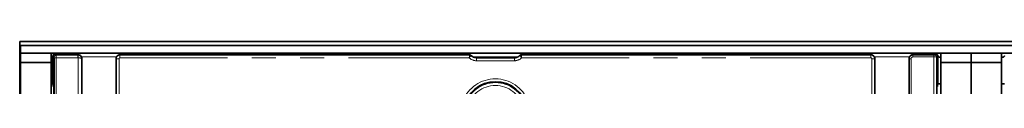
# Model space of a CAD drawing. Units: millimetres. Extents: x 8 to 903, y 1 to 632.
# Drawn here: x 53 to 104, y 120 to 123 of the extents above; entities that cross this region are included whole.
import ezdxf

# ---------------------------------------------------------------- set-up
doc = ezdxf.new("R2010")
doc.units = ezdxf.units.MM
doc.linetypes.add('PHANTOM', pattern=[12.7, 6.35, -1.27, 1.27, -1.27, 1.27, -1.27])

msp = doc.modelspace()

# ---------------------------------------------------------------- linework, layer by layer
at = {"color": 7, "linetype": 'Continuous', "lineweight": 35}
for p, q in [((152.7089, 122.592), (52.7089, 122.592)), ((52.7089, 122.592), (52.7089, 115.6549)), ((52.7589, 122.392), (152.6589, 122.392)), ((52.7589, 121.992), (52.7589, 122.392)), ((52.7589, 121.492), (52.7589, 121.992)), ((52.7589, 121.992), (152.6589, 121.992)), ((54.3589, 121.992), (54.3589, 121.492)), ((54.3634, 121.7745), (54.3589, 121.7745)), ((54.4592, 121.842), (54.4592, 120.3539)), ((54.5089, 121.7922), (54.5089, 117.8071)), ((54.5185, 119.2348), (54.5185, 121.7371)), ((54.5624, 121.9384), (54.5626, 121.9384)), ((54.5626, 121.9384), (55.7806, 121.8984)), ((55.7755, 121.892), (54.6088, 121.892)), ((55.9748, 121.6928), (55.9748, 116.6125)), ((57.7748, 116.5771), (57.7748, 121.6928)), ((76.359, 121.892), (57.974, 121.892)), ((60.7589, 121.992), (60.7589, 121.892)), ((61.1589, 121.992), (61.1589, 121.892)), ((76.4306, 121.862), (76.4307, 121.862)), ((76.7161, 121.742), (78.7018, 121.742)), ((78.9872, 121.862), (78.9873, 121.862)), ((97.4439, 121.892), (79.0589, 121.892)), ((94.3089, 121.992), (94.3089, 121.892)), ((94.7089, 121.992), (94.7089, 121.892)), ((97.6431, 121.6928), (97.6431, 116.5771)), ((99.4431, 116.6125), (99.4431, 121.6928)), ((99.6373, 121.8984), (100.8553, 121.9384)), ((100.8091, 121.892), (99.6424, 121.892)), ((100.8553, 121.9384), (100.8555, 121.9384)), ((100.9089, 121.7922), (100.9089, 117.792)), ((100.9587, 120.3539), (100.9587, 121.842)), ((101.0545, 121.7745), (101.1089, 121.7745)), ((101.1089, 121.492), (101.1089, 121.992)), ((102.7089, 121.492), (102.7089, 121.992)), ((104.3089, 121.992), (104.3089, 121.492)), ((104.3634, 121.7745), (104.3089, 121.7745)), ((54.3589, 121.492), (52.7589, 121.492)), ((52.7589, 121.492), (52.7589, 119.292)), ((54.3589, 121.492), (54.3589, 119.292)), ((101.1089, 121.492), (101.1089, 119.292)), ((102.7089, 121.492), (101.1089, 121.492)), ((102.7089, 121.492), (102.7089, 119.292)), ((104.3089, 121.492), (102.7089, 121.492)), ((104.3089, 121.492), (104.3089, 119.292)), ((54.398, 120.3749), (54.3589, 120.3749)), ((101.0199, 120.3749), (101.1089, 120.3749)), ((104.398, 120.3749), (104.3089, 120.3749))]:
    msp.add_line(p, q, dxfattribs=at)
at = {"color": 8, "linetype": 'PHANTOM', "lineweight": 18}
for p, q in [((54.3589, 121.792), (54.4198, 121.792)), ((54.5089, 121.7922), (54.4592, 121.842)), ((54.5145, 121.7869), (54.5089, 121.7924)), ((54.6181, 121.7371), (54.5185, 121.7371)), ((54.5624, 121.9384), (54.6088, 121.892)), ((54.6086, 121.892), (54.6141, 121.8865)), ((54.6141, 121.8865), (55.77, 121.8865)), ((54.6181, 121.7371), (54.6181, 119.5455)), ((55.77, 121.7371), (54.6181, 121.7371)), ((55.77, 121.8865), (55.7755, 121.892)), ((55.77, 121.7371), (55.77, 121.8865)), ((55.7859, 121.8858), (55.774, 121.7369)), ((55.774, 119.8245), (55.774, 121.7369)), ((55.9495, 121.792), (57.7986, 121.792)), ((55.9748, 121.6928), (55.9733, 121.6913)), ((55.9733, 121.6913), (55.9733, 119.7409)), ((57.7803, 121.6873), (57.7748, 121.6928)), ((57.7803, 119.7369), (57.7803, 121.6873)), ((57.9297, 121.6873), (57.7803, 121.6873)), ((57.9297, 121.6873), (57.9297, 119.8245)), ((57.974, 121.892), (57.9795, 121.8865)), ((57.9795, 121.8865), (57.9795, 121.7371)), ((57.9795, 121.8865), (76.3538, 121.8865)), ((76.3334, 121.7371), (57.9795, 121.7371)), ((76.3537, 121.886), (76.3538, 121.8865)), ((76.3538, 121.8865), (76.3593, 121.892)), ((76.4248, 121.8562), (76.4247, 121.856)), ((76.4248, 121.8562), (76.4306, 121.862)), ((76.5315, 121.792), (78.8949, 121.792)), ((76.7161, 121.742), (76.7105, 121.7365)), ((76.7105, 121.5871), (76.7105, 121.7365)), ((76.7105, 121.7365), (78.7074, 121.7365)), ((78.7074, 121.7365), (78.7018, 121.742)), ((78.7074, 121.5871), (78.7074, 121.7365)), ((78.9873, 121.862), (78.9931, 121.8562)), ((78.9932, 121.856), (78.9931, 121.8562)), ((79.0586, 121.892), (79.0641, 121.8865)), ((79.0641, 121.8865), (97.4384, 121.8865)), ((97.4384, 121.7371), (79.0845, 121.7371)), ((97.4384, 121.8865), (97.4439, 121.892)), ((97.4384, 121.7371), (97.4384, 121.8865)), ((97.4882, 119.8245), (97.4882, 121.6873)), ((97.6376, 121.6873), (97.4882, 121.6873)), ((97.6162, 121.792), (99.4656, 121.792)), ((97.6431, 121.6928), (97.6376, 121.6873)), ((97.6376, 121.6873), (97.6376, 119.7369)), ((99.4526, 121.6833), (99.4431, 121.6928)), ((99.4526, 119.7329), (99.4526, 121.6833)), ((99.5522, 121.6833), (99.4526, 121.6833)), ((99.5522, 121.6833), (99.5522, 119.8242)), ((99.6424, 121.892), (99.6519, 121.8825)), ((99.6519, 121.7829), (99.6519, 121.8825)), ((99.6519, 121.8825), (100.754, 121.8825)), ((100.754, 121.7829), (99.6519, 121.7829)), ((100.754, 121.7829), (100.754, 121.8825)), ((100.754, 119.6088), (100.754, 121.7829)), ((100.8038, 121.8865), (100.8093, 121.892)), ((100.8091, 121.892), (100.8555, 121.9384)), ((100.9089, 121.7924), (100.9034, 121.7869)), ((100.9034, 121.7869), (100.9034, 119.2388)), ((100.9587, 121.842), (100.9089, 121.7922)), ((101, 121.792), (101.1089, 121.792)), ((104.3089, 121.792), (104.4198, 121.792)), ((78.7074, 121.5871), (76.7105, 121.5871))]:
    msp.add_line(p, q, dxfattribs=at)
for centre, radius, start, end in [((54.615, 121.786), 0.1005, 90.50813, 179.49187), ((76.353, 121.7851), 0.1008, 44.67736, 89.62356), ((76.353, 121.7861), 0.1004, 44.26933, 89.51213), ((79.0649, 121.7861), 0.1004, 90.48787, 135.73067), ((79.0649, 121.7851), 0.1008, 90.37644, 135.32264), ((100.8029, 121.786), 0.1005, 0.50813, 89.49187), ((77.7089, 118.792), 1.8423, 21.69269, 158.30731), ((77.7089, 118.792), 1.6446, 298.72298, 241.27702), ((77.7089, 118.792), 1.4948, 298.72298, 241.27702)]:
    msp.add_arc(centre, radius, start, end, dxfattribs=at)
at = {"color": 7, "linetype": 'Continuous', "lineweight": 35}
msp.add_arc((77.7089, 118.792), 1.6926, 11.20667, 168.79333, dxfattribs=at)
for centre, major_axis, ratio, start_param, end_param in [((54.5593, 121.8417), (0.0709, -0.0709), 0.9972647, 3.8761003, 3.9256213), ((54.7587, 121.6423), (0.2452, -0.1661), 0.2850617, 3.3299638, 3.3323924), ((54.6087, 121.7923), (0.0707, 0.0707), 0.995449, 0.7891963, 2.3523964), ((54.7587, 121.6423), (-0.1661, 0.2452), 0.2850617, 6.0923856, 6.0948142), ((56.2747, 122.192), (0.536, 0.2869), 0.1629061, 3.4369962, 3.6015659), ((55.8965, 121.8004), (0.2383, -0.0601), 0.3260253, 1.9998568, 2.1590523), ((55.8856, 121.8029), (-0.0482, 0.2284), 0.3285994, 4.1417272, 4.2057155), ((57.864, 121.8029), (0.0482, 0.2284), 0.3285994, 2.1000298, 2.1414581), ((57.85, 121.8168), (0.2357, 0.0425), 0.2631876, 0.9699498, 1.2163943), ((76.4212, 121.8294), (0.1169, -0.0401), 0.4115166, 2.2624343, 2.2654634), ((76.5183, 121.9428), (0.4457, -0.1045), 0.384567, 5.2587158, 5.2598713), ((78.8996, 121.9428), (0.4457, 0.1045), 0.384567, 4.1649067, 4.1660621), ((78.9967, 121.8294), (0.1169, 0.0401), 0.4115166, 0.8761293, 0.8791584), ((97.5679, 121.8168), (0.2357, -0.0425), 0.2631876, 1.9251983, 2.1716429), ((97.5539, 121.8029), (-0.0482, 0.2284), 0.3285994, 4.1417272, 4.1831555), ((99.5323, 121.8029), (0.0482, 0.2284), 0.3285994, 2.0774698, 2.1414581), ((99.5214, 121.8004), (0.2383, 0.0601), 0.3260253, 0.9825403, 1.1417358), ((99.1432, 122.192), (0.536, -0.2869), 0.1629061, 5.823212, 5.9877818), ((100.6592, 121.6423), (0.1661, 0.2452), 0.2850617, 0.1883711, 0.1907997), ((100.8092, 121.7923), (0.0707, -0.0707), 0.995449, 0.7891963, 2.3523964), ((100.6592, 121.6423), (0.2452, 0.1661), 0.2850617, 6.0923856, 6.0948142), ((100.8586, 121.8417), (-0.0709, -0.0709), 0.9972647, 2.357564, 2.407085), ((54.3977, 120.2745), (0.0396, 0.0923), 0.9955002, 6.0279199, 6.686527), ((54.4233, 120.3344), (-0.044, 0.1391), 0.2750706, 3.8570361, 4.765959), ((100.9946, 120.3344), (0.044, 0.1391), 0.2750706, 1.5172263, 2.4261492), ((101.0202, 120.2745), (-0.0396, 0.0923), 0.9955002, 5.8798436, 6.5384507), ((104.3977, 120.2745), (0.0396, 0.0923), 0.9955002, 6.0279199, 6.686527)]:
    msp.add_ellipse(centre, major_axis=major_axis, ratio=ratio, start_param=start_param, end_param=end_param, dxfattribs=at)
at = {"color": 8, "linetype": 'PHANTOM', "lineweight": 18}
for centre, major_axis, ratio, start_param, end_param in [((54.5141, 121.7371), (0, 0.05), 0.0874887, 4.712389, 6.1959188), ((54.6137, 121.7371), (0, 0.15), 0.0291629, 4.712389, 6.1959188), ((55.7696, 121.6869), (0.1414, -0.1414), 0.9962307, 2.2727261, 2.3523964), ((55.7696, 121.6869), (0.0356, 0.0356), 0.9924325, 0.7019298, 0.7816001), ((55.774, 121.6913), (0.2, -0.0042), 0.2281907, 0.0920744, 1.5756043), ((55.774, 121.6913), (0.1793, -0.09), 0.966214, 0.4792241, 1.962754), ((57.9799, 121.6869), (0.1414, 0.1414), 0.9962307, 0.7891963, 2.3523964), ((57.9799, 121.6869), (0.0356, -0.0356), 0.9924325, 2.3599926, 3.9231927), ((76.7147, 122.1392), (0.3919, 0.3919), 0.9924325, 3.1682496, 3.9231927), ((76.7147, 122.1392), (0.2866, 0.2866), 0.9868527, 3.1294837, 3.9231927), ((78.7032, 122.1392), (0.2866, -0.2866), 0.9868527, 5.5015852, 6.2952943), ((78.7032, 122.1392), (0.3919, -0.3919), 0.9924325, 5.5015852, 6.2565283), ((97.438, 121.6869), (0.1414, -0.1414), 0.9962307, 0.7891963, 2.3523964), ((97.438, 121.6869), (0.0356, 0.0356), 0.9924325, 5.5015852, 7.0647854), ((99.6526, 121.6825), (0.1414, -0.1414), 0.9999711, 2.3599926, 3.9231927), ((99.6526, 121.6825), (0.0712, -0.0712), 0.9924325, 2.3599926, 3.9231927), ((100.754, 121.8869), (0.05, 0), 0.0874887, 4.712389, 6.1959188), ((100.754, 121.7873), (0.15, 0), 0.0291629, 4.712389, 6.1959188)]:
    msp.add_ellipse(centre, major_axis=major_axis, ratio=ratio, start_param=start_param, end_param=end_param, dxfattribs=at)
at = {"color": 7, "linetype": 'Continuous', "lineweight": 35}
for points, knots in [([(54.4593, 121.8469), (54.4585, 121.8443), (54.4568, 121.839), (54.4535, 121.8313), (54.4495, 121.8238), (54.4453, 121.8173), (54.4403, 121.8105), (54.4347, 121.8043), (54.4279, 121.7981), (54.4212, 121.7929), (54.4124, 121.7871), (54.4024, 121.7821), (54.3922, 121.7786), (54.382, 121.7761), (54.3728, 121.7747), (54.3658, 121.7746), (54.3634, 121.7745)], [0, 0, 0, 0, 0.0642802, 0.1291855, 0.1950242, 0.2615195, 0.3096983, 0.3907052, 0.4565583, 0.5230734, 0.5873566, 0.7012185, 0.7838277, 0.8373604, 0.9454081, 1, 1, 1, 1]), ([(54.4607, 121.8553), (54.4604, 121.8539), (54.4598, 121.8504), (54.4595, 121.8482), (54.4593, 121.8469)], [0, 0, 0, 0, 0.3993689, 1, 1, 1, 1]), ([(54.5624, 121.9384), (54.559, 121.9384), (54.5526, 121.9385), (54.5431, 121.9373), (54.5358, 121.9358), (54.5303, 121.9343), (54.5242, 121.9323), (54.5159, 121.9289), (54.5071, 121.924), (54.4986, 121.9183), (54.4912, 121.9121), (54.484, 121.9047), (54.4791, 121.8984), (54.4743, 121.8916), (54.47, 121.8841), (54.4659, 121.8748), (54.4634, 121.8675), (54.4617, 121.861), (54.4611, 121.8575), (54.4607, 121.8553)], [0, 0, 0, 0, 0.0761954, 0.1441446, 0.2055114, 0.2354596, 0.2626451, 0.3391935, 0.4202194, 0.4703724, 0.5483528, 0.6178239, 0.6805307, 0.7111284, 0.7892002, 0.8587599, 0.9215588, 0.9522075, 1, 1, 1, 1]), ([(55.9746, 121.7059), (55.9718, 121.7282), (55.9663, 121.7728), (55.9294, 121.8329), (55.8769, 121.8775), (55.8352, 121.8901), (55.8152, 121.8961)], [0, 0, 0, 0, 0.2540109, 0.5078214, 0.7633006, 1, 1, 1, 1]), ([(57.9213, 121.8898), (57.9206, 121.8896), (57.9177, 121.8888), (57.9112, 121.8868), (57.9013, 121.8833), (57.8875, 121.8774), (57.8742, 121.8704), (57.8626, 121.863), (57.8547, 121.8573), (57.8478, 121.8519), (57.8413, 121.8463), (57.8346, 121.8402), (57.8276, 121.833), (57.821, 121.8255), (57.8151, 121.818), (57.8097, 121.8105), (57.8045, 121.8025), (57.7995, 121.7939), (57.7945, 121.7844), (57.7904, 121.7752), (57.7869, 121.7662), (57.7842, 121.7584), (57.7816, 121.7496), (57.7794, 121.7404), (57.7776, 121.731), (57.7762, 121.7217), (57.7752, 121.7118), (57.775, 121.7049), (57.7749, 121.7012)], [0, 0, 0, 0, 0.008152, 0.0359103, 0.0801653, 0.1312995, 0.2110773, 0.2556172, 0.2921795, 0.3248746, 0.3578357, 0.3921105, 0.4307702, 0.4748016, 0.5085815, 0.5424248, 0.5830378, 0.6198897, 0.6581384, 0.7080874, 0.7373128, 0.7711071, 0.804965, 0.8455973, 0.8824703, 0.9176231, 0.9561335, 1, 1, 1, 1]), ([(76.3593, 121.892), (76.3667, 121.8915), (76.3851, 121.8903), (76.4104, 121.8799), (76.4247, 121.8673), (76.4306, 121.862)], [0, 0, 0, 0, 0.2784536, 0.7000728, 1, 1, 1, 1]), ([(76.4307, 121.862), (76.4364, 121.8563), (76.474, 121.8194), (76.565, 121.7594), (76.6628, 121.7481), (76.7156, 121.742)], [0, 0, 0, 0, 0.0765202, 0.5010135, 1, 1, 1, 1]), ([(78.7023, 121.742), (78.7105, 121.7422), (78.7235, 121.7424), (78.7462, 121.7443), (78.7715, 121.7477), (78.7976, 121.7533), (78.8202, 121.7597), (78.8384, 121.7658), (78.8616, 121.7749), (78.8914, 121.789), (78.9264, 121.8101), (78.9594, 121.835), (78.9786, 121.8536), (78.9872, 121.862)], [0, 0, 0, 0, 0.0774269, 0.122577, 0.2152431, 0.3186872, 0.3747229, 0.4373162, 0.5000658, 0.6104099, 0.7474296, 0.8861184, 1, 1, 1, 1]), ([(79.0586, 121.892), (79.0573, 121.892), (79.0536, 121.892), (79.0476, 121.8915), (79.0415, 121.8906), (79.0352, 121.8893), (79.0287, 121.8875), (79.0222, 121.8852), (79.017, 121.883), (79.0132, 121.8811), (79.0094, 121.8791), (79.0051, 121.8765), (79.0006, 121.8735), (78.9959, 121.8699), (78.9919, 121.8665), (78.989, 121.8638), (78.9876, 121.8624), (78.9873, 121.862)], [0, 0, 0, 0, 0.0474815, 0.1384478, 0.2299768, 0.278107, 0.3803107, 0.4864425, 0.5394976, 0.5929324, 0.6465807, 0.7003273, 0.7839041, 0.8492522, 0.9244358, 0.9810885, 1, 1, 1, 1]), ([(97.643, 121.7012), (97.6405, 121.7234), (97.6354, 121.7678), (97.6, 121.8271), (97.5518, 121.8699), (97.5136, 121.8836), (97.4966, 121.8898)], [0, 0, 0, 0, 0.2625697, 0.5249923, 0.7886135, 1, 1, 1, 1]), ([(99.6027, 121.8961), (99.5993, 121.8953), (99.5918, 121.8937), (99.5796, 121.89), (99.5672, 121.8854), (99.5551, 121.88), (99.5443, 121.8743), (99.5343, 121.8682), (99.5253, 121.862), (99.5172, 121.8558), (99.5099, 121.8496), (99.5033, 121.8434), (99.497, 121.837), (99.4892, 121.8282), (99.482, 121.819), (99.4739, 121.8072), (99.4667, 121.795), (99.4606, 121.7823), (99.4557, 121.7703), (99.4519, 121.7592), (99.4485, 121.7466), (99.4459, 121.7338), (99.444, 121.7201), (99.4435, 121.7108), (99.4433, 121.7059)], [0, 0, 0, 0, 0.0400884, 0.0886448, 0.144087, 0.1902512, 0.2365895, 0.2805611, 0.3212733, 0.3584896, 0.39345, 0.426922, 0.4594918, 0.4921223, 0.5571449, 0.5890647, 0.6505691, 0.7137035, 0.7459354, 0.7950742, 0.8440089, 0.8920849, 0.9430858, 1, 1, 1, 1]), ([(100.9572, 121.8553), (100.9559, 121.8614), (100.9521, 121.878), (100.9368, 121.9041), (100.9098, 121.9269), (100.8801, 121.9378), (100.8624, 121.9382), (100.8555, 121.9384)], [0, 0, 0, 0, 0.1327861, 0.3657814, 0.6061098, 0.8469389, 1, 1, 1, 1]), ([(100.9586, 121.8469), (100.9584, 121.8482), (100.9581, 121.8502), (100.9576, 121.8534), (100.9573, 121.855), (100.9572, 121.8553)], [0, 0, 0, 0, 0.563402, 0.9230037, 1, 1, 1, 1]), ([(101.0545, 121.7745), (101.0432, 121.7756), (101.0208, 121.7778), (100.9912, 121.795), (100.9692, 121.8188), (100.9619, 121.8381), (100.9586, 121.8469)], [0, 0, 0, 0, 0.2606466, 0.5213089, 0.7816963, 1, 1, 1, 1]), ([(104.4593, 121.8469), (104.4585, 121.8443), (104.4568, 121.839), (104.4535, 121.8313), (104.4495, 121.8238), (104.4453, 121.8173), (104.4403, 121.8105), (104.4347, 121.8043), (104.4279, 121.7981), (104.4212, 121.7929), (104.4124, 121.7871), (104.4024, 121.7821), (104.3922, 121.7786), (104.382, 121.7761), (104.3728, 121.7747), (104.3658, 121.7746), (104.3634, 121.7745)], [0, 0, 0, 0, 0.0642802, 0.1291855, 0.1950242, 0.2615195, 0.3096983, 0.3907052, 0.4565583, 0.5230734, 0.5873566, 0.7012185, 0.7838277, 0.8373604, 0.9454081, 1, 1, 1, 1])]:
    msp.add_open_spline(points, degree=3, knots=knots, dxfattribs=at)
at = {"color": 8, "linetype": 'PHANTOM', "lineweight": 18}
for points, knots in [([(76.3334, 121.7371), (76.3334, 121.7374), (76.3341, 121.7425), (76.3351, 121.75), (76.3364, 121.7597), (76.3377, 121.7692), (76.3392, 121.781), (76.3411, 121.7947), (76.3426, 121.8058), (76.3441, 121.8167), (76.3456, 121.8277), (76.347, 121.8381), (76.3483, 121.8476), (76.3495, 121.8563), (76.3508, 121.8652), (76.3518, 121.8724), (76.3526, 121.878), (76.3532, 121.8822), (76.3535, 121.8847), (76.3536, 121.8856), (76.3537, 121.886)], [0, 0, 0, 0, 0.0038797, 0.0711098, 0.1046544, 0.138451, 0.206009, 0.2731555, 0.3398684, 0.3750996, 0.4473693, 0.5230632, 0.5618289, 0.6335807, 0.7058739, 0.7787214, 0.8416998, 0.9046449, 0.9680457, 1, 1, 1, 1]), ([(76.3334, 121.7371), (76.3335, 121.7373), (76.3358, 121.7405), (76.3403, 121.7467), (76.3474, 121.7563), (76.3545, 121.7659), (76.3615, 121.7753), (76.3685, 121.7846), (76.3754, 121.7937), (76.3822, 121.8025), (76.388, 121.81), (76.3938, 121.8174), (76.3989, 121.8239), (76.4041, 121.8305), (76.4086, 121.8362), (76.4129, 121.8414), (76.4161, 121.8454), (76.4191, 121.8492), (76.4225, 121.8533), (76.4239, 121.855), (76.4247, 121.856)], [0, 0, 0, 0, 0.003883, 0.0541697, 0.1047193, 0.169767, 0.2208927, 0.2726589, 0.3399134, 0.3946039, 0.4496391, 0.4984436, 0.5617843, 0.6053398, 0.6727095, 0.7255413, 0.7786892, 0.8231092, 0.8918522, 1, 1, 1, 1]), ([(79.0845, 121.7371), (79.0844, 121.7373), (79.0821, 121.7405), (79.0776, 121.7467), (79.0713, 121.7552), (79.0655, 121.7631), (79.0602, 121.7702), (79.0546, 121.7777), (79.0485, 121.7858), (79.0429, 121.7931), (79.0369, 121.8009), (79.0316, 121.8078), (79.0249, 121.8164), (79.0186, 121.8244), (79.012, 121.8328), (79.0064, 121.8398), (79.0015, 121.8459), (78.9976, 121.8506), (78.9947, 121.8542), (78.9937, 121.8554), (78.9932, 121.856)], [0, 0, 0, 0, 0.003883, 0.0541693, 0.1047184, 0.1505139, 0.1905686, 0.2307564, 0.2851779, 0.3399366, 0.371858, 0.4403875, 0.4820715, 0.5617854, 0.633478, 0.7057613, 0.7786492, 0.8568537, 0.9283267, 1, 1, 1, 1]), ([(79.0641, 121.8865), (79.0641, 121.8864), (79.0642, 121.8863), (79.0642, 121.8861), (79.0642, 121.886)], [0, 0, 0, 0, 0.4999111, 1, 1, 1, 1]), ([(79.0845, 121.7371), (79.0845, 121.7374), (79.084, 121.7413), (79.083, 121.7488), (79.0817, 121.7585), (79.0803, 121.7686), (79.079, 121.7784), (79.0775, 121.7898), (79.0762, 121.7994), (79.0744, 121.8126), (79.0725, 121.8262), (79.0708, 121.8385), (79.0696, 121.8469), (79.0687, 121.8539), (79.0676, 121.8617), (79.0667, 121.8679), (79.0658, 121.8749), (79.0649, 121.8808), (79.0644, 121.8845), (79.0643, 121.8856), (79.0642, 121.886)], [0, 0, 0, 0, 0.0038801, 0.0541781, 0.1046723, 0.1383784, 0.1962947, 0.2449759, 0.3046792, 0.3399393, 0.4493925, 0.5286554, 0.5618414, 0.6151383, 0.6734211, 0.7418572, 0.7787923, 0.8878633, 0.966896, 1, 1, 1, 1])]:
    msp.add_open_spline(points, degree=3, knots=knots, dxfattribs=at)

doc.saveas('drawing.dxf')
